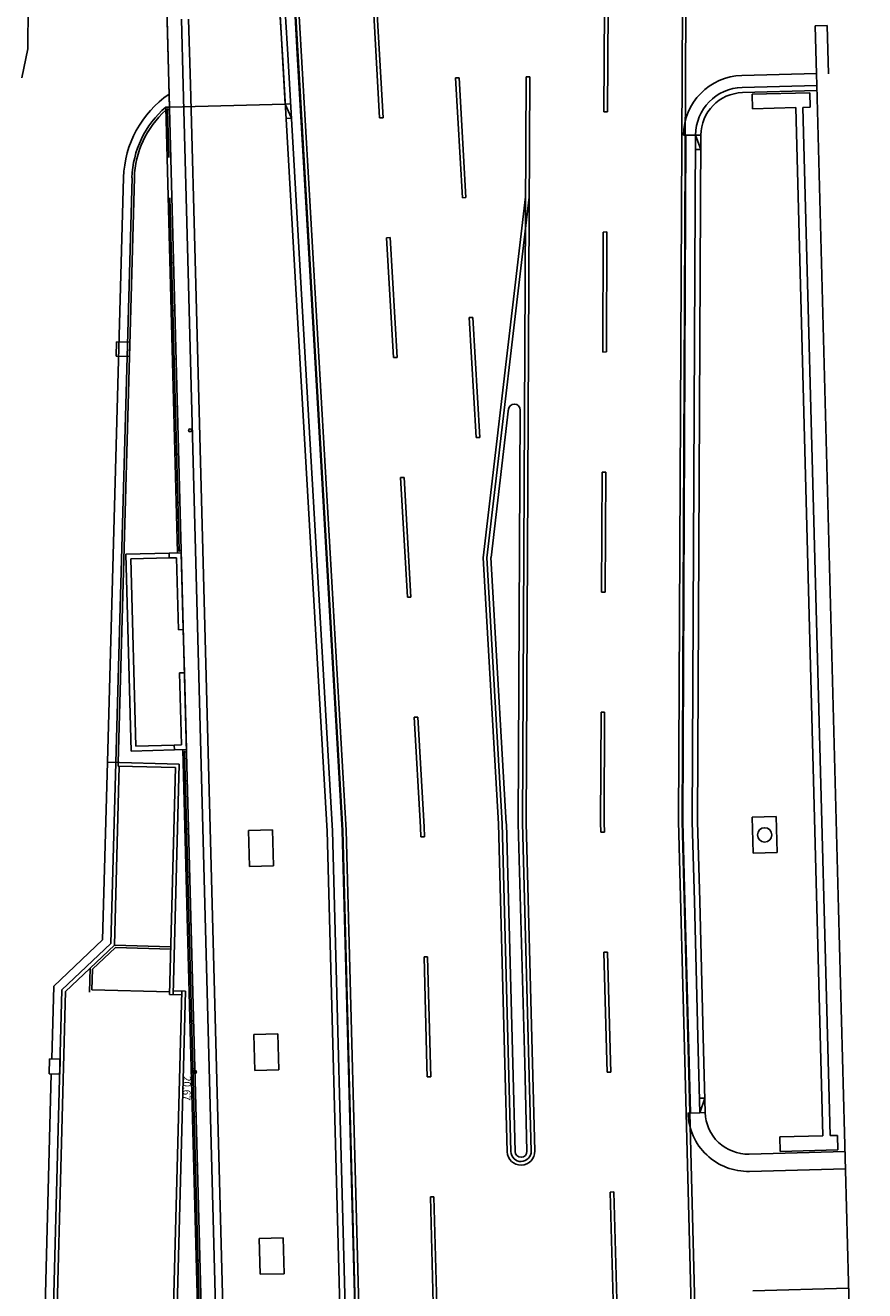
# Model space of a CAD drawing. Units: millimetres. Extents: x -556876 to -304576, y -49139 to 129061.
# Drawn here: x -492930 to -490096, y 98397 to 102668 of the extents above; entities that cross this region are included whole.
import ezdxf

# ---------------------------------------------------------------- set-up
doc = ezdxf.new("R2010")
doc.units = ezdxf.units.MM
doc.header["$LTSCALE"] = 600
doc.layers.add('002', color=7, linetype='Continuous')
doc.styles.add('ＭＳ 明朝', font='MS Mincho.ttf', dxfattribs={"width": 0.85})

msp = doc.modelspace()

# ---------------------------------------------------------------- linework, layer by layer
at = {"layer": '002', "color": 9, "linetype": 'Continuous'}
for p, q in [((-492443.2, 102391.8), (-492456, 102877.6)), ((-492079.9, 102887.6), (-492051.9, 102402.2)), ((-492920.5, 102588.4), (-492919.5, 102732.1)), ((-490976.1, 102375.5), (-490974.4, 102726)), ((-490964, 102375.8), (-490962.3, 102726.3)), ((-490711.1, 102733), (-490724.4, 99980.4)), ((-490699, 102733.3), (-490712.2, 99980.5)), ((-492451, 102686.9), (-492369.7, 99615.8)), ((-492396.5, 102466), (-492402.4, 102688.2)), ((-492372.2, 102466.6), (-492378.1, 102688.9)), ((-492061.5, 102568.5), (-492068.9, 102697)), ((-492043.7, 102569.5), (-492051.1, 102697.5)), ((-492011.4, 102571.4), (-492018.7, 102698.4)), ((-491858, 99950.7), (-492016.7, 102698.5)), ((-491845.8, 99951.2), (-492004.5, 102698.7)), ((-491733.2, 102355.5), (-491753.4, 102705.4)), ((-491721, 102355.8), (-491741.2, 102705.7)), ((-490221.9, 102667.1), (-490262.4, 102666.1)), ((-490258.3, 102503.2), (-490262.4, 102666.1)), ((-490217.8, 102504.3), (-490221.9, 102667.1)), ((-492941.6, 102490.4), (-492920.5, 102588.4)), ((-492014.8, 101759.4), (-492061.5, 102568.5)), ((-491997, 101760.5), (-492043.7, 102569.5)), ((-491964.6, 101762.3), (-492011.4, 102571.4)), ((-490258.4, 102505.8), (-490510.1, 102499)), ((-490258.4, 102505.8), (-490257.3, 102465.3)), ((-492379.8, 101834.4), (-492396.5, 102466)), ((-492372.2, 102466.6), (-492355.5, 101835)), ((-491465.1, 102490.8), (-491477.3, 102490.5)), ((-491453.9, 102085.9), (-491477.3, 102490.5)), ((-491441.8, 102086.3), (-491465.1, 102490.8)), ((-491238.8, 102493.6), (-491250.9, 99974.8)), ((-491238.8, 102493.6), (-491226.6, 102493.7)), ((-491226.6, 102493.7), (-491238.7, 99974.7)), ((-490257.3, 102465.3), (-490509, 102458.5)), ((-490257.3, 102465.3), (-490183.8, 99685.3)), ((-490256.9, 102447.5), (-490508.5, 102440.7)), ((-490281, 102440.3), (-490475.3, 102435.1)), ((-490475.3, 102435.1), (-490474, 102386.5)), ((-490281, 102440.3), (-490279.7, 102391.7)), ((-492455.3, 102391.5), (-492443.2, 102391.8)), ((-492455.3, 102391.5), (-492415.5, 100887.1)), ((-492444.7, 102221.6), (-492449, 102383.6)), ((-492051.9, 102402.2), (-492443.2, 102391.8)), ((-492443.2, 102391.8), (-492051.9, 102402.2)), ((-492034.1, 102403.2), (-492051.9, 102402.2)), ((-492031.3, 102354.7), (-492051.9, 102402.2)), ((-490328.3, 102390.4), (-490474, 102386.5)), ((-490328.3, 102390.4), (-490236.5, 98919.6)), ((-490279.7, 102391.7), (-490304, 102391.1)), ((-490304, 102391.1), (-490212.2, 98920.3)), ((-492031.3, 102354.7), (-492049.1, 102353.7)), ((-491721, 102355.8), (-491733.2, 102355.5)), ((-490964, 102375.8), (-490976.1, 102375.5)), ((-490710.2, 99981.1), (-490699.1, 102297.5)), ((-490666.7, 102297.3), (-490707.2, 102297.5)), ((-490677.8, 99980.9), (-490666.7, 102297.3)), ((-490648.8, 102297.3), (-490666.7, 102297.3)), ((-490649.1, 102248.7), (-490666.7, 102297.3)), ((-490660, 99981.1), (-490648.8, 102297.3)), ((-490649.1, 102248.7), (-490666.9, 102248.7)), ((-492652.6, 100180.7), (-492597.7, 102154.4)), ((-492624.3, 100180), (-492569.3, 102153.6)), ((-492616.2, 100179.7), (-492561.3, 102153.4)), ((-492409.6, 100895.4), (-492441.1, 102085.6)), ((-491441.8, 102086.3), (-491453.9, 102085.9)), ((-491383.8, 100870.7), (-491240.7, 102089.3)), ((-491371.5, 100871.1), (-491228.6, 102087.9)), ((-491697.7, 101951.3), (-491709.8, 101950.9)), ((-491686.4, 101546.4), (-491709.8, 101950.9)), ((-491674.3, 101546.7), (-491697.7, 101951.3)), ((-490980, 101565.1), (-490978.1, 101970.3)), ((-490965.9, 101970.6), (-490978.1, 101970.3)), ((-490967.9, 101565.4), (-490965.9, 101970.6)), ((-492379.8, 101834.4), (-492321.1, 99617.1)), ((-492355.5, 101835), (-492296.8, 99617.7)), ((-491910.2, 99948.3), (-492014.8, 101759.4)), ((-491892.4, 99949.3), (-491997, 101760.5)), ((-491860, 99951.2), (-491964.6, 101762.3)), ((-491418.4, 101681.7), (-491430.6, 101681.4)), ((-491407.2, 101276.9), (-491430.6, 101681.4)), ((-491395, 101277.2), (-491418.4, 101681.7)), ((-492622.6, 101551.4), (-492621.2, 101599.9)), ((-492621.2, 101599.9), (-492576.7, 101598.7)), ((-492613.1, 101599.7), (-492613.1, 101601.6)), ((-492576.7, 101598.7), (-492578, 101550.1)), ((-490967.9, 101565.4), (-490980, 101565.1)), ((-492578, 101550.1), (-492622.6, 101551.4)), ((-491674.3, 101546.7), (-491686.4, 101546.4)), ((-491357.2, 100871.4), (-491298.1, 101374.7)), ((-491258.4, 101369.1), (-491265.1, 99974.9)), ((-491395, 101277.2), (-491407.2, 101276.9)), ((-491650.9, 101142.2), (-491663.1, 101141.9)), ((-491639.7, 100737.4), (-491663.1, 101141.9)), ((-491627.6, 100737.7), (-491650.9, 101142.2)), ((-490983.9, 100754.7), (-490981.9, 101159.9)), ((-490969.8, 101160.2), (-490981.9, 101159.9)), ((-490971.7, 100755), (-490969.8, 101160.2)), ((-492589.6, 100882.5), (-492443.8, 100886.4)), ((-492589.6, 100882.5), (-492572, 100218.5)), ((-492443.8, 100886.4), (-492403.4, 100887.4)), ((-492443.8, 100886.4), (-492443.4, 100870.2)), ((-492403.4, 100887.4), (-492396.5, 100628.3)), ((-492443.4, 100870.2), (-492573, 100866.7)), ((-492573, 100866.7), (-492556.3, 100235.2)), ((-492419.1, 100870.8), (-492443.4, 100870.2)), ((-492419.1, 100870.8), (-492412.7, 100627.9)), ((-491331.9, 99972.9), (-491383.7, 100870.7)), ((-491319.7, 99973.4), (-491371.6, 100871.1)), ((-491305.6, 99974.3), (-491357.4, 100871.4)), ((-490971.7, 100755), (-490983.9, 100754.7)), ((-491627.6, 100737.7), (-491639.7, 100737.4)), ((-492396.5, 100628.3), (-492412.7, 100627.9)), ((-492396.5, 100628.3), (-492392.6, 100482.6)), ((-492392.6, 100482.6), (-492408.8, 100482.1)), ((-492408.8, 100482.1), (-492402.4, 100239.2)), ((-492385.8, 100223.5), (-492392.6, 100482.6)), ((-491604.2, 100333.2), (-491616.4, 100332.9)), ((-491594.9, 99961.7), (-491616.4, 100332.9)), ((-491582.8, 99962.4), (-491604.2, 100333.2)), ((-490987.6, 99977.6), (-490985.8, 100349.5)), ((-490973.7, 100349.9), (-490985.8, 100349.5)), ((-490975.5, 99977.7), (-490973.7, 100349.9)), ((-492572, 100218.5), (-492426.3, 100222.4)), ((-492556.3, 100235.2), (-492426.7, 100238.6)), ((-492426.7, 100238.6), (-492402.4, 100239.2)), ((-492426.7, 100238.6), (-492426.3, 100222.4)), ((-492426.3, 100222.4), (-492385.8, 100223.5)), ((-492397.9, 100223.1), (-492381.9, 99615.5)), ((-492391.7, 100215.2), (-492270.8, 95648.4)), ((-492652.6, 100180.7), (-492668.6, 99581)), ((-492652.6, 100180.7), (-492409.7, 100174.2)), ((-492624.2, 100179.9), (-492640.6, 99568.5)), ((-492612.4, 100167.5), (-492628.6, 99563.1)), ((-492616.1, 100179.7), (-492616.5, 100167.6)), ((-492616.5, 100167.6), (-492422.1, 100162.4)), ((-492442.6, 99397.2), (-492422.1, 100162.4)), ((-492430.5, 99396.9), (-492409.7, 100174.2)), ((-490475.6, 99995.1), (-490394.6, 99997.3)), ((-490475.6, 99995.1), (-490472.4, 99873.7)), ((-490394.6, 99997.3), (-490391.4, 99875.8)), ((-492095, 99952.3), (-492176, 99950.1)), ((-492176, 99950.1), (-492172.8, 99828.7)), ((-492095, 99952.3), (-492091.8, 99830.8)), ((-491910.2, 99948.8), (-491850.9, 97706.2)), ((-491892.4, 99949.3), (-491833, 97706.6)), ((-491860, 99950.1), (-491800.7, 97707.5)), ((-491858, 99950.7), (-491796.7, 97635.2)), ((-491845.8, 99951.2), (-491784.6, 97635.5)), ((-491594, 99928.3), (-491594.9, 99961.9)), ((-491581.9, 99928.6), (-491582.8, 99962.2)), ((-491310.4, 99162.7), (-491331.9, 99972.9)), ((-491298.3, 99163.2), (-491319.7, 99973.4)), ((-491284.1, 99163.6), (-491305.5, 99973.2)), ((-491243.6, 99163.9), (-491265.1, 99974.2)), ((-491229.5, 99164.2), (-491250.9, 99974.6)), ((-491217.3, 99164.4), (-491238.7, 99974.9)), ((-490986.7, 99944.4), (-490987.6, 99977.6)), ((-490974.6, 99944.7), (-490986.7, 99944.4)), ((-490974.6, 99944.7), (-490975.5, 99977.7)), ((-490703, 99172.3), (-490724.4, 99980.4)), ((-490690.8, 99172.7), (-490712.2, 99980.5)), ((-490703, 99710.4), (-490710.2, 99980.1)), ((-490670.6, 99711.3), (-490677.8, 99980.9)), ((-490652.8, 99711.8), (-490660, 99981.1)), ((-491581.9, 99928.6), (-491594, 99928.3)), ((-490472.4, 99873.7), (-490391.4, 99875.8)), ((-492091.8, 99830.8), (-492172.8, 99828.7)), ((-490689.8, 99208.6), (-490703, 99710.4)), ((-490657.4, 99208.8), (-490670.6, 99711.3)), ((-490639.5, 99209.3), (-490652.8, 99711.8)), ((-490183.8, 99685.3), (-490095.7, 96355.1)), ((-492381.9, 99615.5), (-492276.7, 95640.1)), ((-492369.7, 99615.8), (-492033.2, 86894.5)), ((-492321.1, 99617.1), (-492275, 97873.1)), ((-492296.8, 99617.7), (-492250.7, 97873.8)), ((-492833.8, 99424.5), (-492668.6, 99581)), ((-492805.8, 99412), (-492640.6, 99568.5)), ((-492628.6, 99563.1), (-492793.8, 99406.6)), ((-492628.6, 99563.1), (-492438.3, 99558)), ((-492625.5, 99555), (-492702.6, 99481.8)), ((-492438.5, 99550), (-492625.5, 99555)), ((-491571.2, 99523.8), (-491583.3, 99523.4)), ((-491573.6, 99155.8), (-491583.3, 99523.4)), ((-491561.5, 99156.1), (-491571.2, 99523.8)), ((-490963.9, 99539.8), (-490976, 99539.5)), ((-490966.3, 99171.8), (-490976, 99539.5)), ((-490954.2, 99172.2), (-490963.9, 99539.8)), ((-492712.8, 99404.4), (-492710.6, 99485.4)), ((-492702.6, 99481.8), (-492704.5, 99412.3)), ((-492916.8, 95269.3), (-492805.8, 99412)), ((-492793.8, 99406.6), (-492904.6, 95269)), ((-492840.4, 99179), (-492833.8, 99424.5)), ((-492442.4, 99405.3), (-492704.5, 99412.3)), ((-492509.8, 95339.4), (-492400.7, 99408.2)), ((-492497.9, 95327), (-492388.6, 99407.9)), ((-492401.1, 99396.1), (-492442.6, 99397.2)), ((-492388.6, 99407.9), (-492430.2, 99409)), ((-492076.8, 99264), (-492157.8, 99261.9)), ((-492157.8, 99261.9), (-492154.6, 99140.4)), ((-492076.8, 99264), (-492073.6, 99142.6)), ((-492847.7, 99179.1), (-492849, 99128.9)), ((-492812, 99178.2), (-492847.7, 99179.1)), ((-492813.4, 99128), (-492812, 99178.2)), ((-490690.8, 99172.7), (-490686.2, 98996.9)), ((-490684.2, 98996.9), (-490689.8, 99208.6)), ((-490651.8, 98997.8), (-490657.4, 99208.8)), ((-490634, 98998.2), (-490639.5, 99209.3)), ((-492073.6, 99142.6), (-492154.6, 99140.4)), ((-491573.6, 99155.8), (-491572.6, 99118.6)), ((-491561.5, 99156.1), (-491560.5, 99118.9)), ((-491310.4, 99162.7), (-491302.6, 98866.2)), ((-491298.3, 99163.2), (-491290.5, 98866.5)), ((-491284.1, 99163.6), (-491276.3, 98866.9)), ((-491243.6, 99163.9), (-491235.8, 98868)), ((-491229.5, 99164.2), (-491221.6, 98868.3)), ((-491217.3, 99164.4), (-491209.5, 98868.7)), ((-490966.3, 99171.8), (-490965.3, 99134.7)), ((-490953.2, 99135), (-490965.3, 99134.7)), ((-490954.2, 99172.2), (-490953.2, 99135)), ((-490703, 99172.3), (-490698.3, 98996.5)), ((-492841.7, 99128.8), (-492881, 97664.3)), ((-492849, 99128.9), (-492813.4, 99128)), ((-491560.5, 99118.9), (-491572.6, 99118.6)), ((-490635.2, 99046.8), (-490653.1, 99046.4)), ((-490635.2, 99046.8), (-490651.8, 98997.8)), ((-490698.3, 98996.5), (-490674.5, 98096.7)), ((-490651.8, 98997.8), (-490692.3, 98996.7)), ((-490686.2, 98996.9), (-490662.4, 98097)), ((-490634, 98998.2), (-490651.8, 98997.8)), ((-490236.5, 98919.6), (-490382.2, 98915.8)), ((-490187.9, 98920.9), (-490212.2, 98920.3)), ((-490187.9, 98920.9), (-490186.6, 98872.3)), ((-490382.2, 98915.8), (-490380.9, 98867.2)), ((-490162.1, 98866.5), (-490486, 98857.9)), ((-490186.6, 98872.3), (-490380.9, 98867.2)), ((-490160.6, 98808.2), (-490484.5, 98799.6)), ((-491549.8, 98714.1), (-491561.9, 98713.7)), ((-491561.9, 98713.7), (-491551.2, 98308.9)), ((-491549.8, 98714.1), (-491539, 98309.2)), ((-490942.5, 98730.1), (-490954.6, 98729.8)), ((-490954.6, 98729.8), (-490943.9, 98324.9)), ((-490942.5, 98730.1), (-490931.8, 98325.3)), ((-492058.6, 98575.8), (-492139.6, 98573.6)), ((-492058.6, 98575.8), (-492055.4, 98454.3)), ((-492139.6, 98573.6), (-492136.4, 98452.2)), ((-492055.4, 98454.3), (-492136.4, 98452.2)), ((-490149.9, 98405.5), (-490473.8, 98397))]:
    msp.add_line(p, q, dxfattribs=at)
for centre, radius in [((-492449, 102383.6), 2.06), ((-492435.3, 101867), 2.06), ((-492431.1, 101705.1), 2.06), ((-492426.8, 101543.1), 2.06), ((-492422.5, 101381.2), 2.06), ((-492418.2, 101219.2), 2.06), ((-492413.9, 101057.3), 2.06), ((-492409.6, 100895.4), 2.06), ((-492391.7, 100215.2), 2.06), ((-492389.1, 100118), 2.06), ((-492384.8, 99956.1), 2.06), ((-490433.5, 99935.5), 24.3), ((-492380.5, 99794.1), 2.06), ((-492376.2, 99632.2), 2.06), ((-492371.9, 99470.3), 2.06), ((-492367.7, 99308.3), 2.06), ((-492363.4, 99146.4), 2.06), ((-492359.1, 98984.4), 2.06), ((-492354.8, 98822.5), 2.06), ((-492346.2, 98498.6), 2.06)]:
    msp.add_circle(centre, radius, dxfattribs=at)
for centre, radius, start, end in [((-490504.7, 102296.6), 202.5, 91.5392, 179.7249), ((-492245.5, 102144.6), 352.4, 124.3544, 178.4051), ((-490504.7, 102296.6), 162, 91.5392, 179.7249), ((-490504.7, 102296.6), 144.2, 91.5392, 179.7249), ((-492245.5, 102144.6), 324, 130.3615, 178.4051), ((-492245.5, 102144.6), 315.9, 131.5547, 178.4051), ((-491278.6, 101369.2), 20.2, 359.7249, 179.7249), ((-492373.2, 101300.8), 5.06, 90.7108, 270.7108), ((-492373.2, 101300.8), 5.06, 270.7103, 90.7113), ((-492357, 99135.2), 5.06, 90.7108, 270.7108), ((-492357, 99135.2), 5.06, 270.7108, 90.7108), ((-490489.8, 99002.1), 202.5, 181.5153, 271.5153), ((-490489.8, 99002.1), 144.2, 181.5153, 271.5153), ((-491256, 98867.4), 46.6, 181.5153, 1.5153), ((-491256, 98867.4), 34.4, 181.5153, 1.5153), ((-491256, 98867.4), 20.2, 181.5153, 1.5153)]:
    msp.add_arc(centre, radius, start, end, dxfattribs=at)

# ---------------------------------------------------------------- texts
at = {"layer": '002', "color": 9, "linetype": 'Continuous', "style": 'ＭＳ 明朝', "width": 0.946602}
msp.add_text('20.67', height=25.75, rotation=268.3895, dxfattribs=at).set_placement((-492395.6, 99122))

doc.saveas('drawing.dxf')
